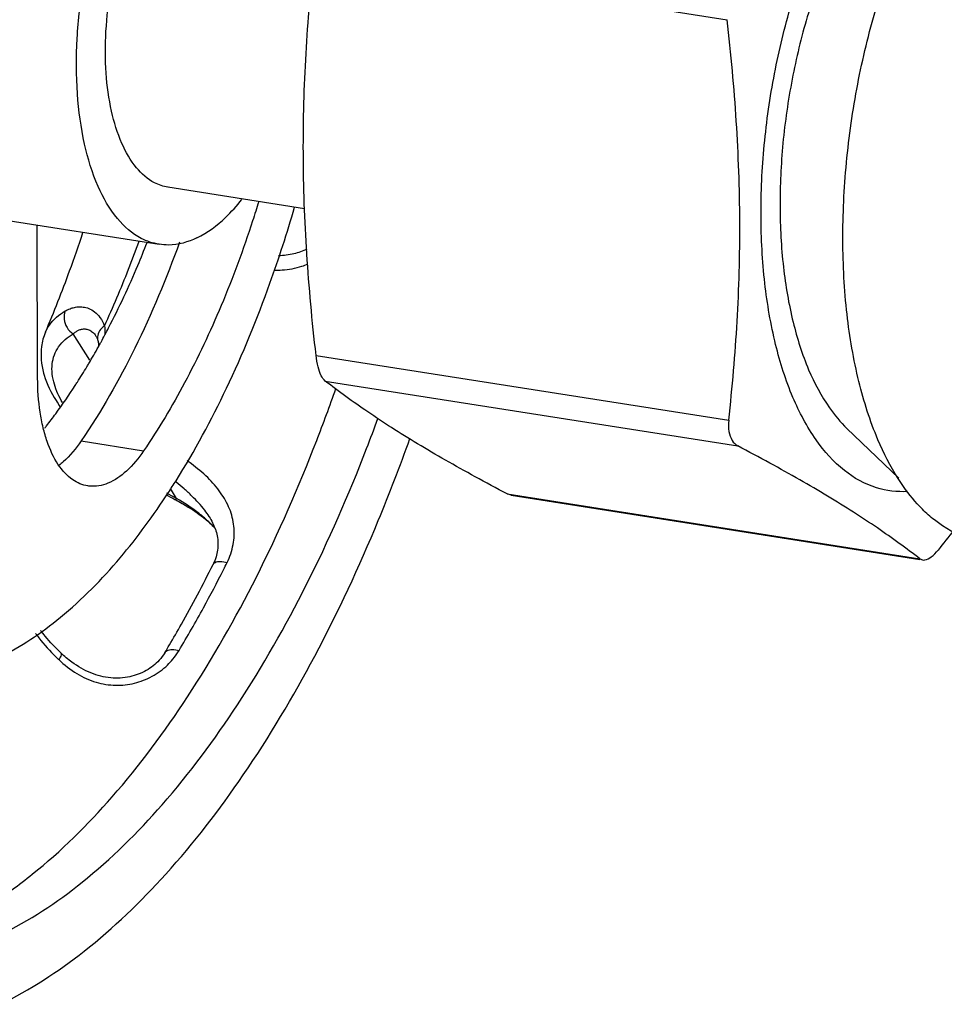
# Model space of a CAD drawing. Extents: x 1581.2 to 1628.9, y 1330.3 to 1385.5.
# Drawn here: x 1609.5 to 1611.2, y 1370.6 to 1372.4 of the extents above; entities that cross this region are included whole.
import ezdxf

# ---------------------------------------------------------------- set-up
doc = ezdxf.new("R2010")
doc.units = 0
doc.header["$MEASUREMENT"] = 0
doc.layers.get('0').update_dxf_attribs({"linetype": 'CONTINUOUS'})

msp = doc.modelspace()

# ---------------------------------------------------------------- linework, layer by layer
for p, q in [((1610.0597, 1372.4883), (1610.8202, 1372.3687)), ((1610.0415, 1372.0203), (1609.7897, 1372.0599)), ((1609.4047, 1372.0126), (1609.7732, 1371.9547)), ((1609.5495, 1371.7079), (1609.5484, 1371.99)), ((1609.5638, 1371.7926), (1609.5638, 1371.7927)), ((1609.6457, 1371.7412), (1609.6151, 1371.7898)), ((1609.6569, 1371.7856), (1609.657, 1371.7856)), ((1609.6605, 1371.7774), (1609.6605, 1371.7773)), ((1610.0627, 1371.75), (1610.8232, 1371.6304)), ((1610.0796, 1371.7026), (1610.8401, 1371.583)), ((1611.0411, 1371.6154), (1611.1368, 1371.5238)), ((1609.6298, 1371.5922), (1609.7449, 1371.5741)), ((1609.8056, 1371.4862), (1609.7941, 1371.5045)), ((1610.415, 1371.4945), (1611.1756, 1371.3749)), ((1610.4223, 1371.492), (1610.415, 1371.4945)), ((1610.4221, 1371.492), (1611.1754, 1371.3736)), ((1609.8659, 1371.4525), (1609.8658, 1371.4527)), ((1611.1756, 1371.3749), (1611.1805, 1371.3728)), ((1609.8728, 1371.3647), (1609.8728, 1371.3647))]:
    msp.add_line(p, q)
for points, start_tangent, end_tangent in [([(1610.8827, 1372.007), (1610.8887, 1372.1375), (1610.9076, 1372.2692), (1610.9387, 1372.3971), (1610.9806, 1372.5164), (1611.0319, 1372.6224), (1611.0905, 1372.7111), (1611.1543, 1372.779), (1611.2207, 1372.8236), (1611.2872, 1372.8431), (1611.3512, 1372.8368), (1611.3637, 1372.8324)], (-0.004056, 0.999992), (0.928125, -0.372269)), ([(1609.7733, 1371.9548), (1609.7405, 1371.9655), (1609.6966, 1372.0022), (1609.661, 1372.0614), (1609.636, 1372.1396), (1609.6229, 1372.2322), (1609.6224, 1372.334), (1609.6348, 1372.4389), (1609.6591, 1372.5409), (1609.694, 1372.6341), (1609.7375, 1372.7129), (1609.787, 1372.773), (1609.8397, 1372.8107)], (-0.987202, 0.159477), (0.900696, 0.43445)), ([(1611.1354, 1371.5229), (1611.0982, 1371.5945), (1611.0632, 1371.7016), (1611.0413, 1371.8257), (1611.0336, 1371.962), (1611.0402, 1372.1052), (1611.0609, 1372.2498), (1611.095, 1372.3903), (1611.1411, 1372.5212), (1611.1974, 1372.6376), (1611.2618, 1372.735), (1611.3318, 1372.8096), (1611.3355, 1372.8128)], (-0.538194, 0.842821), (0.764278, 0.644887)), ([(1611.2205, 1372.7564), (1611.1614, 1372.7166), (1611.1042, 1372.6556), (1611.0516, 1372.5761), (1611.0055, 1372.4809), (1610.9679, 1372.3739), (1610.9401, 1372.2591), (1610.9231, 1372.1409), (1610.9177, 1372.0239), (1610.924, 1371.9126), (1610.9419, 1371.8112), (1610.9705, 1371.7236), (1611.0089, 1371.6533), (1611.0411, 1371.6154)], (-0.899679, -0.436553), (0.72277, -0.691088)), ([(1609.7898, 1372.0599), (1609.765, 1372.0681), (1609.7317, 1372.0959), (1609.7048, 1372.1407), (1609.6858, 1372.2), (1609.6758, 1372.2702), (1609.6755, 1372.3472), (1609.6849, 1372.4267), (1609.7033, 1372.504), (1609.7298, 1372.5746), (1609.7627, 1372.6343), (1609.8002, 1372.6798), (1609.8402, 1372.7084)], (-0.987202, 0.159477), (0.900696, 0.43445)), ([(1610.0392, 1372.1226), (1610.0403, 1372.2149), (1610.0442, 1372.3062), (1610.0507, 1372.3968), (1610.0597, 1372.4883)], (-0.004056, 0.999992), (0.109351, 0.994003)), ([(1610.8437, 1371.9961), (1610.8418, 1372.0889), (1610.8372, 1372.1815), (1610.8299, 1372.2743), (1610.8202, 1372.3687)], (-0.004056, 0.999992), (-0.113433, 0.993546)), ([(1610.0627, 1371.75), (1610.0529, 1371.8445), (1610.0457, 1371.9372), (1610.041, 1372.0298), (1610.0392, 1372.1226)], (-0.113433, 0.993546), (-0.004056, 0.999992)), ([(1609.957, 1372.0334), (1609.9458, 1371.998), (1609.8878, 1371.8418), (1609.8203, 1371.6994), (1609.7449, 1371.5741)], (-0.293798, -0.955868), (-0.562767, -0.826616)), ([(1609.8432, 1371.9666), (1609.8959, 1372.0043), (1609.9259, 1372.0374)], (0.900696, 0.43445), (0.620474, 0.784227)), ([(1609.7906, 1371.4972), (1609.8046, 1371.519), (1609.8976, 1371.6894), (1609.9776, 1371.8828), (1610.023, 1372.0229)], (0.54635, 0.837557), (0.279012, 0.960288)), ([(1610.8232, 1371.6304), (1610.8322, 1371.7219), (1610.8387, 1371.8125), (1610.8426, 1371.9038), (1610.8437, 1371.9961)], (0.109351, 0.994003), (-0.004056, 0.999992)), ([(1611.1528, 1371.499), (1611.0954, 1371.5059), (1611.0363, 1371.5377), (1610.9844, 1371.594), (1610.9416, 1371.6724), (1610.9097, 1371.7699), (1610.8898, 1371.883), (1610.8827, 1372.007)], (-0.998318, -0.05797), (-0.004056, 0.999992)), ([(1609.5638, 1371.7927), (1609.6085, 1371.9059), (1609.633, 1371.9765)], (0.393317, 0.919403), (0.31281, 0.949816)), ([(1609.8109, 1371.9584), (1609.7286, 1371.7632), (1609.6298, 1371.5922)], (-0.337313, -0.941393), (-0.562767, -0.826616)), ([(1609.6728, 1371.8046), (1609.7171, 1371.9087), (1609.7364, 1371.9603)], (0.419288, 0.907853), (0.338757, 0.940874)), ([(1609.6804, 1371.8009), (1609.7342, 1371.9159), (1609.7511, 1371.9578)], (0.461052, 0.887373), (0.363502, 0.931594)), ([(1609.8432, 1371.9666), (1609.7904, 1371.9534), (1609.7733, 1371.9548)], (-0.900696, -0.43445), (-0.987202, 0.159477)), ([(1610.0458, 1371.9457), (1610.0218, 1371.9372), (1609.9936, 1371.9336)], (-0.902298, -0.431112), (-0.999697, -0.024595)), ([(1609.9854, 1371.9073), (1610.0001, 1371.9074), (1610.0365, 1371.9143), (1610.0475, 1371.9184)], (0.999381, -0.035168), (0.919725, 0.392563)), ([(1609.5639, 1371.7927), (1609.5711, 1371.8057), (1609.6004, 1371.8318)], (0.390182, 0.920738), (0.864677, 0.502328)), ([(1609.6004, 1371.8318), (1609.5983, 1371.8165), (1609.6037, 1371.8012), (1609.6151, 1371.7898)], (-0.387556, -0.921846), (0.853961, -0.520336)), ([(1609.6004, 1371.8318), (1609.6073, 1371.8353), (1609.6151, 1371.8379), (1609.6239, 1371.8394), (1609.6334, 1371.8391), (1609.6437, 1371.8364), (1609.6543, 1371.8303), (1609.6644, 1371.82), (1609.6728, 1371.8046)], (0.864764, 0.502179), (0.350936, -0.9364)), ([(1609.5638, 1371.7926), (1609.5566, 1371.7662), (1609.5606, 1371.7173)], (-0.390904, -0.920432), (0.264081, -0.9645)), ([(1609.6151, 1371.7898), (1609.6197, 1371.7934), (1609.6248, 1371.7963), (1609.6306, 1371.7982), (1609.6369, 1371.7987), (1609.6437, 1371.7972), (1609.6506, 1371.793), (1609.6569, 1371.7856)], (0.746919, 0.664915), (0.532198, -0.84662)), ([(1609.6728, 1371.8046), (1609.6635, 1371.7951), (1609.6598, 1371.7839)], (-0.824381, -0.566036), (-0.051895, -0.998653)), ([(1609.6664, 1371.7746), (1609.6804, 1371.8009)], (0.479771, 0.877394), (0.461052, 0.887373)), ([(1609.6728, 1371.8046), (1609.6735, 1371.7893)], (0.150078, -0.988674), (-0.050309, -0.998734)), ([(1609.5953, 1371.6628), (1609.5804, 1371.6969), (1609.5764, 1371.7343), (1609.5882, 1371.7658), (1609.6151, 1371.7898)], (-0.498808, 0.866712), (0.863731, 0.503954)), ([(1609.657, 1371.7856), (1609.6597, 1371.7798), (1609.6605, 1371.7773)], (0.532639, -0.846342), (0.274795, -0.961503)), ([(1609.6598, 1371.7839), (1609.6605, 1371.7774)], (-0.051895, -0.998653), (0.264655, -0.964343)), ([(1609.6604, 1371.7774), (1609.6617, 1371.7707)], (0.276182, -0.961105), (0.092174, -0.995743)), ([(1609.6631, 1371.7687), (1609.6664, 1371.7746)], (0.484046, 0.875042), (0.479771, 0.877394)), ([(1609.6439, 1371.7351), (1609.6615, 1371.7657)], (0.509686, 0.86036), (0.486237, 0.873827)), ([(1609.6615, 1371.7657), (1609.6631, 1371.7687)], (0.486237, 0.873827), (0.484046, 0.875042)), ([(1609.6617, 1371.7707), (1609.6619, 1371.7658)], (0.092174, -0.995743), (-0.029757, -0.999557)), ([(1610.0796, 1371.7026), (1610.0723, 1371.7124), (1610.0665, 1371.7288), (1610.0627, 1371.75)], (-0.791482, 0.611193), (-0.113433, 0.993546)), ([(1609.6227, 1371.7007), (1609.6403, 1371.729)], (0.538283, 0.842764), (0.51453, 0.857473)), ([(1609.6403, 1371.729), (1609.6439, 1371.7351)], (0.51453, 0.857473), (0.509686, 0.86036)), ([(1609.5597, 1371.6166), (1609.5541, 1371.6454), (1609.5495, 1371.7079)], (-0.233776, 0.97229), (-0.004056, 0.999992)), ([(1609.5606, 1371.7173), (1609.5617, 1371.7135)], (0.264081, -0.9645), (0.288179, -0.957577)), ([(1609.5617, 1371.7135), (1609.5835, 1371.6665), (1609.5907, 1371.6555)], (0.288179, -0.957577), (0.565116, -0.825012)), ([(1609.6189, 1371.6946), (1609.6227, 1371.7007)], (0.54352, 0.839396), (0.538283, 0.842764)), ([(1610.415, 1371.4945), (1610.3559, 1371.5263), (1610.3011, 1371.5569), (1610.2497, 1371.5871), (1610.2019, 1371.6168), (1610.1579, 1371.6458), (1610.1176, 1371.6742), (1610.0796, 1371.7026)], (-0.884034, 0.467422), (-0.791482, 0.611193)), ([(1609.4629, 1370.7381), (1609.5396, 1370.7934), (1609.6869, 1370.9361), (1609.8258, 1371.1205), (1609.9526, 1371.3414), (1610.0638, 1371.5928), (1610.0992, 1371.689)], (0.842629, 0.538495), (0.330694, 0.943738)), ([(1609.5829, 1371.6424), (1609.6189, 1371.6946)], (0.592156, 0.805823), (0.54352, 0.839396)), ([(1609.4801, 1370.6817), (1609.6317, 1370.7789), (1609.779, 1370.9217), (1609.9179, 1371.106), (1610.0447, 1371.3269), (1610.1559, 1371.5783), (1610.1768, 1371.6339)], (0.900696, 0.43445), (0.343268, 0.939238)), ([(1609.5661, 1371.6202), (1609.5829, 1371.6424)], (0.615004, 0.788524), (0.592156, 0.805823)), ([(1610.8232, 1371.6304), (1610.8236, 1371.6097), (1610.8295, 1371.5933), (1610.8401, 1371.583)], (-0.109351, -0.994003), (0.884034, -0.467422)), ([(1609.6418, 1371.5094), (1609.6143, 1371.5205), (1609.5876, 1371.5485), (1609.5671, 1371.5911), (1609.5597, 1371.6166)], (-0.987075, 0.160256), (-0.233776, 0.97229)), ([(1609.5625, 1371.6156), (1609.5661, 1371.6202)], (0.619983, 0.784615), (0.615004, 0.788524)), ([(1609.4806, 1370.5538), (1609.6352, 1370.6517), (1609.7857, 1370.7938), (1609.9285, 1370.9765), (1610.0602, 1371.1955), (1610.1773, 1371.4453), (1610.2356, 1371.5966)], (0.900696, 0.43445), (0.336944, 0.941525)), ([(1609.6298, 1371.5922), (1609.5968, 1371.5538), (1609.5888, 1371.5471)], (-0.562767, -0.826616), (-0.790145, -0.61292)), ([(1609.7449, 1371.5741), (1609.713, 1371.5366), (1609.6791, 1371.5143), (1609.6455, 1371.5089), (1609.6418, 1371.5094)], (-0.562767, -0.826616), (-0.987075, 0.160256)), ([(1611.1756, 1371.3749), (1611.1375, 1371.4034), (1611.0972, 1371.4318), (1611.0532, 1371.4608), (1611.0054, 1371.4905), (1610.954, 1371.5206), (1610.8992, 1371.5513), (1610.8401, 1371.583)], (-0.791482, 0.611193), (-0.884034, 0.467422)), ([(1609.8986, 1371.3681), (1609.9098, 1371.4012), (1609.9112, 1371.4349), (1609.9032, 1371.467), (1609.8868, 1371.4967), (1609.8629, 1371.5246), (1609.8328, 1371.5502), (1609.8249, 1371.5561)], (0.444965, 0.895548), (-0.8096, 0.586982)), ([(1611.1802, 1371.4663), (1611.1452, 1371.5084), (1611.1354, 1371.5229)], (-0.706708, 0.707505), (-0.538194, 0.842821)), ([(1609.8194, 1371.5039), (1609.8046, 1371.516), (1609.8032, 1371.5171)], (-0.758616, 0.651538), (-0.785397, 0.618992)), ([(1609.8658, 1371.4527), (1609.8575, 1371.4647), (1609.8339, 1371.4907), (1609.8194, 1371.5039)], (-0.533363, 0.845887), (-0.758616, 0.651538)), ([(1609.478, 1371.1932), (1609.5916, 1371.2671), (1609.7016, 1371.3768), (1609.7906, 1371.4972)], (0.900696, 0.43445), (0.54635, 0.837557)), ([(1609.786, 1371.4932), (1609.8026, 1371.4844)], (0.876346, -0.481681), (0.886604, -0.462529)), ([(1609.8041, 1371.487), (1609.7879, 1371.4958)], (-0.885623, 0.464405), (-0.875167, 0.483822)), ([(1609.8026, 1371.4844), (1609.8027, 1371.4843), (1609.8056, 1371.4862)], (0.697168, -0.716908), (0.685304, 0.728257)), ([(1609.8026, 1371.4844), (1609.8041, 1371.4836)], (0.886601, -0.462536), (0.884833, -0.465909)), ([(1609.8056, 1371.4862), (1609.8041, 1371.487)], (-0.886537, 0.462657), (-0.885623, 0.464405)), ([(1609.8041, 1371.4836), (1609.8271, 1371.4704), (1609.8587, 1371.448)], (0.884833, -0.465909), (0.767768, -0.640728)), ([(1609.8609, 1371.447), (1609.8452, 1371.46), (1609.8056, 1371.4862)], (-0.743643, 0.668576), (-0.863759, 0.503906)), ([(1611.2918, 1371.406), (1611.2671, 1371.4117), (1611.2022, 1371.4466), (1611.1802, 1371.4663)], (-0.988126, 0.153643), (-0.706708, 0.707505)), ([(1609.8587, 1371.448), (1609.86, 1371.4469)], (0.767768, -0.640728), (0.762633, -0.646832)), ([(1609.86, 1371.4469), (1609.8775, 1371.43)], (0.762633, -0.646832), (0.6702, -0.742181)), ([(1609.8759, 1371.4321), (1609.8609, 1371.447)], (-0.668849, 0.743398), (-0.743643, 0.668576)), ([(1609.8658, 1371.4526), (1609.8769, 1371.4301), (1609.8771, 1371.4296)], (0.533444, -0.845836), (0.325194, -0.945647)), ([(1609.8771, 1371.4296), (1609.8818, 1371.4043), (1609.8783, 1371.3784), (1609.8728, 1371.3647)], (0.325194, -0.945647), (-0.445316, -0.895373)), ([(1611.2378, 1371.4274), (1611.209, 1371.391)], (-0.61605, -0.787707), (-0.626015, -0.779811)), ([(1611.1848, 1371.3728), (1611.1964, 1371.3784), (1611.209, 1371.391)], (0.991708, 0.128509), (0.626015, 0.779811)), ([(1609.7924, 1371.2161), (1609.8144, 1371.2543), (1609.844, 1371.3086), (1609.8728, 1371.3647)], (0.507532, 0.861633), (0.445045, 0.895508)), ([(1609.8729, 1371.3647), (1609.8766, 1371.3684), (1609.886, 1371.3703), (1609.8986, 1371.3681)], (0.483237, 0.87549), (0.955643, -0.294526)), ([(1609.892, 1371.3548), (1609.8986, 1371.3681)], (0.45026, 0.892897), (0.445045, 0.895508)), ([(1611.1805, 1371.3729), (1611.1848, 1371.3728)], (0.987876, -0.155246), (0.991708, 0.128509)), ([(1609.8101, 1371.2058), (1609.8553, 1371.2849), (1609.892, 1371.3548)], (0.514055, 0.857757), (0.45026, 0.892897)), ([(1609.5458, 1371.2373), (1609.5517, 1371.2294), (1609.5838, 1371.1935)], (0.593056, -0.805161), (0.711423, -0.702764)), ([(1609.5925, 1371.2014), (1609.5635, 1371.2323), (1609.5548, 1371.2431)], (-0.721251, 0.692674), (-0.614958, 0.78856)), ([(1609.784, 1371.2019), (1609.7924, 1371.2161)], (0.514055, 0.857757), (0.507532, 0.861633)), ([(1609.5838, 1371.1935), (1609.5883, 1371.1892)], (0.711423, -0.702764), (0.722043, -0.691848)), ([(1609.5921, 1371.2011), (1609.5928, 1371.1981), (1609.5883, 1371.1892)], (0.512989, -0.858395), (-0.555276, -0.831666)), ([(1609.6126, 1371.1844), (1609.5925, 1371.2014)], (-0.80518, 0.59303), (-0.721194, 0.692734)), ([(1609.784, 1371.2019), (1609.7736, 1371.1881), (1609.7498, 1371.1692), (1609.7192, 1371.1576), (1609.6842, 1371.1555), (1609.6478, 1371.1645), (1609.6126, 1371.1844)], (-0.514616, -0.857421), (-0.80518, 0.59303)), ([(1609.7841, 1371.2019), (1609.7878, 1371.2056), (1609.7975, 1371.208), (1609.8101, 1371.2058)], (0.529711, 0.848178), (0.94768, -0.319221)), ([(1609.7988, 1371.19), (1609.8101, 1371.2058)], (0.641177, 0.767393), (0.514133, 0.85771)), ([(1609.5883, 1371.1892), (1609.6218, 1371.1633), (1609.6572, 1371.1476), (1609.6933, 1371.1419), (1609.7279, 1371.1458), (1609.7604, 1371.1585), (1609.7887, 1371.1791)], (0.722065, -0.691825), (0.724074, 0.689722)), ([(1609.7887, 1371.1791), (1609.7988, 1371.19)], (0.724074, 0.689722), (0.641177, 0.767393))]:
    msp.add_spline(points, degree=3, dxfattribs=dict(start_tangent=start_tangent, end_tangent=end_tangent))

doc.saveas('drawing.dxf')
